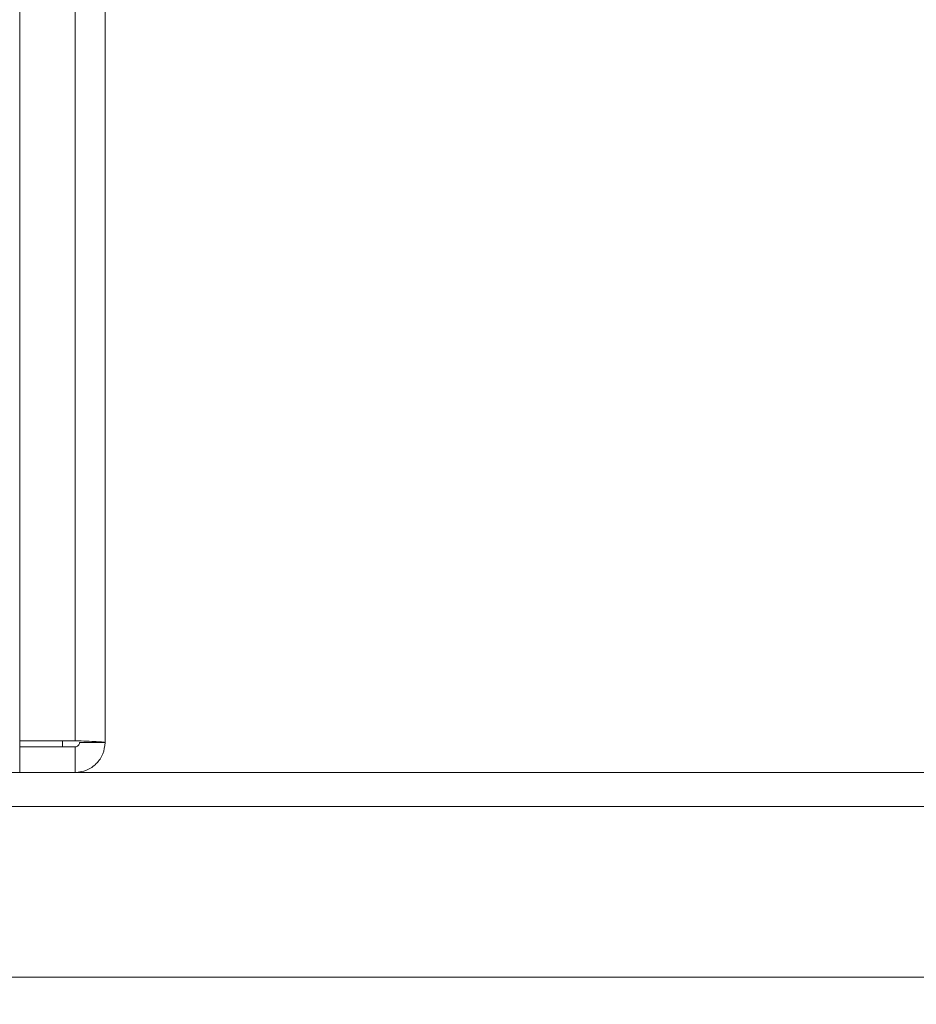
# Model space of a CAD drawing. Units: millimetres. Extents: x 901 to 1314, y 3 to 283.
# Drawn here: x 1052 to 1055, y 84 to 88 of the extents above; entities that cross this region are included whole.
import ezdxf

# ---------------------------------------------------------------- set-up
doc = ezdxf.new("R2010")
doc.units = ezdxf.units.MM
doc.header["$PDSIZE"] = -1
doc.layers.add('DIMENSIONS', color=252, linetype='Continuous')
doc.styles.get("Standard").update_dxf_attribs({"font": 'arial.ttf'})
doc.dimstyles.new('ISO-25 - ab', dxfattribs={"dimtxt": 3, "dimasz": 2.5, "dimexe": 1.25, "dimexo": 0.625, "dimtad": 1, "dimdec": 0, "dimlfac": 30, "dimrnd": 5, "dimzin": 1, "dimtxsty": 'Standard', "dimcen": 2.5, "dimadec": 0, "dimazin": 0, "dimtfac": 1, "dimtdec": 0, "dimtmove": 0, "dimatfit": 3, "dimfxl": 1, "dimlwd": 15, "dimlwe": 15, "dimarcsym": 0})

# ---------------------------------------------------------------- blocks, each defined once
blk = doc.blocks.new('*D33')
at = {"layer": 'Defpoints', "color": 0, "lineweight": 15, "transparency": 16777216}
for p in [(1044.1613, 120.2819), (1058.3169, 84.2593), (1058.3169, 73.0213)]:
    blk.add_point(p, dxfattribs=at)
at = {"layer": 'DIMENSIONS', "color": 0, "lineweight": 15, "transparency": 16777216}
for p, q in [((1044.1613, 119.6569), (1044.1613, 71.7713)), ((1058.3169, 83.6343), (1058.3169, 71.7713)), ((1046.6613, 73.0213), (1055.8169, 73.0213)), ((1058.3169, 73.0213), (1081.8719, 73.0213))]:
    blk.add_line(p, q, dxfattribs=at)
for points in [[(1046.6613, 73.438), (1046.6613, 72.6046), (1044.1613, 73.0213)], [(1055.8169, 73.438), (1055.8169, 72.6046), (1058.3169, 73.0213)]]:
    blk.add_solid(points, dxfattribs=at)
at = {"layer": 'DIMENSIONS', "color": 0, "lineweight": 15, "transparency": 16777216, "insert": (1071.3444, 75.5689), "char_height": 3, "attachment_point": 5}
blk.add_mtext('425 [16,7"]', dxfattribs=at)

msp = doc.modelspace()

# ---------------------------------------------------------------- linework, layer by layer
at = {"color": 7, "linetype": 'Continuous', "lineweight": 15}
for p, q in [((1052.0876, 85.3505), (1052.0876, 143.97)), ((1052.2042, 85.3436), (1052.2042, 143.9769)), ((1051.8709, 85.2269), (1051.8709, 90.0603)), ((1052.0876, 85.3505), (1051.8709, 85.3505)), ((1051.8709, 85.3269), (1052.0876, 85.3269)), ((1052.0376, 85.3269), (1052.0376, 85.3505)), ((1052.0876, 85.3269), (1052.0876, 85.2269)), ((1052.1042, 85.3436), (1052.2042, 85.3436)), ((1028.7709, 85.2269), (1055.8953, 85.2269)), ((1028.7709, 85.0936), (1055.8953, 85.0936)), ((1028.8709, 84.4269), (1055.7953, 84.4269))]:
    msp.add_line(p, q, dxfattribs=at)
for points, knots in [([(1052.0876, 85.3505), (1052.1028, 85.3499), (1052.1334, 85.3488), (1052.172, 85.347), (1052.199, 85.3453), (1052.2025, 85.3442), (1052.2042, 85.3436)], [0, 0, 0, 0, 0.249999, 0.499993, 0.750011, 1, 1, 1, 1]), ([(1052.1042, 85.3436), (1052.104, 85.3414), (1052.1035, 85.337), (1052.0996, 85.3315), (1052.0941, 85.3277), (1052.0897, 85.3272), (1052.0876, 85.3269)], [0, 0, 0, 0, 0.250022, 0.500035, 0.749988, 1, 1, 1, 1]), ([(1052.2042, 85.3436), (1052.2025, 85.3283), (1052.199, 85.2977), (1052.172, 85.2592), (1052.1334, 85.2322), (1052.1028, 85.2287), (1052.0876, 85.2269)], [0, 0, 0, 0, 0.250002, 0.500003, 0.750002, 1, 1, 1, 1])]:
    msp.add_open_spline(points, degree=3, knots=knots, dxfattribs=at)

# ---------------------------------------------------------------- dimensions: what is measured, and where the dimension line sits
at = {"layer": 'DIMENSIONS', "lineweight": 15}
dim = msp.add_linear_dim(base=(1058.3169, 73.0213), p1=(1044.1613, 120.2819), p2=(1058.3169, 84.2593), dimstyle='ISO-25 - ab', dxfattribs=at)
dim.commit()
dim.dimension.update_dxf_attribs({"geometry": '*D33', "text_midpoint": (1071.3444, 75.5689)})

doc.saveas('drawing.dxf')
